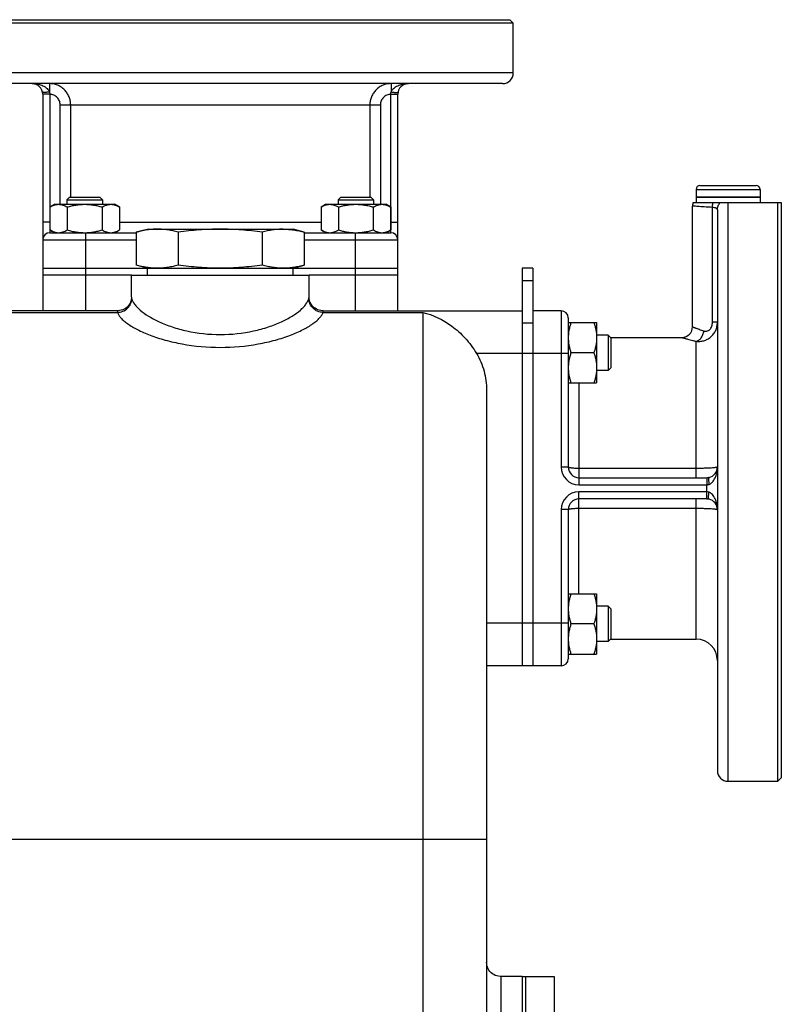
# Model space of a CAD drawing. Units: millimetres. Extents: x -1418 to 1474, y -1013 to 1382.
# Drawn here: x 1259 to 1474, y 140 to 417 of the extents above; entities that cross this region are included whole.
import ezdxf

# ---------------------------------------------------------------- set-up
doc = ezdxf.new("R2010")
doc.units = ezdxf.units.MM
doc.header["$LTSCALE"] = 19.36
doc.layers.get('0').update_dxf_attribs({"linetype": 'CONTINUOUS'})
doc.layers.add('02___PRT_ALL_AXES', color=7, linetype='CONTINUOUS')
doc.layers.add('3_ALL_AXES', color=7, linetype='CONTINUOUS')

msp = doc.modelspace()

# ---------------------------------------------------------------- linework, layer by layer
at = {"color": 7, "linetype": 'CONTINUOUS'}
for p, q in [((1397.33, 417.43), (1398.33, 416.43)), ((1398.33, 402.43), (1398.33, 416.43)), ((1395.33, 399.43), (1236.33, 399.43)), ((1265.83, 396.43), (1265.83, 335.43)), ((1365.83, 335.43), (1365.83, 396.43)), ((1449.83, 369.63), (1449.83, 367.43)), ((1450.93, 370.73), (1466.73, 370.73)), ((1467.83, 369.63), (1467.83, 367.43)), ((1273.39, 367.43), (1272.64, 366.68)), ((1272.64, 366.68), (1272.64, 365.43)), ((1272.64, 366.68), (1282.64, 366.68)), ((1273.39, 367.43), (1281.89, 367.43)), ((1281.89, 367.43), (1282.64, 366.68)), ((1282.64, 366.68), (1282.64, 365.43)), ((1349.76, 367.43), (1349.01, 366.68)), ((1349.01, 366.68), (1359.01, 366.68)), ((1349.01, 366.68), (1349.01, 365.43)), ((1349.76, 367.43), (1358.26, 367.43)), ((1358.26, 367.43), (1359.01, 366.68)), ((1359.01, 366.68), (1359.01, 365.43)), ((1449.83, 367.43), (1467.83, 367.43)), ((1267.83, 364.67), (1269.14, 365.43)), ((1267.83, 364.67), (1267.83, 358.19)), ((1269.14, 365.43), (1286.14, 365.43)), ((1272.74, 364.67), (1272.74, 358.19)), ((1282.55, 364.67), (1282.55, 358.19)), ((1287.46, 364.67), (1286.14, 365.43)), ((1287.46, 364.67), (1287.46, 358.19)), ((1344.2, 364.67), (1345.51, 365.43)), ((1344.2, 364.67), (1344.2, 358.19)), ((1345.51, 365.43), (1362.51, 365.43)), ((1349.1, 364.67), (1349.1, 358.19)), ((1358.92, 364.67), (1358.92, 358.19)), ((1363.83, 364.67), (1362.51, 365.43)), ((1363.83, 364.67), (1363.83, 358.19)), ((1448.83, 330.93), (1448.83, 364.92)), ((1455.83, 363.91), (1455.83, 205.93)), ((1269.14, 357.43), (1267.83, 358.19)), ((1286.14, 357.43), (1287.46, 358.19)), ((1295.33, 358.43), (1336.33, 358.43)), ((1345.51, 357.43), (1344.2, 358.19)), ((1362.51, 357.43), (1363.83, 358.19)), ((1267.83, 357.43), (1292.16, 357.43)), ((1292.16, 357.58), (1292.16, 348.28)), ((1303.99, 357.58), (1303.99, 348.28)), ((1327.66, 357.58), (1327.66, 348.28)), ((1339.5, 357.58), (1339.5, 348.28)), ((1339.5, 357.43), (1363.83, 357.43)), ((1265.83, 347.43), (1365.83, 347.43)), ((1403.83, 347.43), (1400.83, 347.43)), ((1400.83, 347.43), (1400.83, 235.43)), ((1290.83, 345.43), (1265.83, 345.43)), ((1365.83, 345.43), (1340.83, 345.43)), ((1290.83, 339.3), (1290.83, 339.3)), ((1340.83, 339.3), (1340.83, 339.3)), ((1286.9, 335.43), (1252.83, 335.43)), ((1286.9, 335.43), (1286.94, 335.43)), ((1344.72, 335.43), (1344.62, 335.43)), ((1344.76, 335.43), (1344.72, 335.43)), ((1344.74, 335.43), (1400.83, 335.43)), ((1411.83, 335.43), (1403.83, 335.43)), ((1413.83, 333.43), (1413.83, 291.43)), ((1413.83, 332.11), (1421.83, 332.11)), ((1421.83, 332.11), (1421.83, 315.11)), ((1425.08, 328.61), (1421.83, 328.61)), ((1425.08, 328.61), (1425.08, 318.61)), ((1425.83, 327.86), (1425.08, 328.61)), ((1425.76, 327.93), (1445.83, 327.93)), ((1425.83, 327.86), (1425.83, 319.36)), ((1421.07, 323.61), (1414.59, 323.61)), ((1425.83, 319.36), (1425.08, 318.61)), ((1425.08, 318.61), (1421.83, 318.61)), ((1413.83, 315.11), (1421.83, 315.11)), ((1390.83, 313.08), (1390.83, 18.11)), ((1416.83, 288.43), (1452.83, 288.43)), ((1452.83, 282.43), (1416.83, 282.43)), ((1413.83, 279.43), (1413.83, 237.43)), ((1413.83, 255.74), (1421.83, 255.74)), ((1421.83, 255.74), (1421.83, 238.74)), ((1425.08, 252.24), (1421.83, 252.24)), ((1425.83, 251.49), (1425.08, 252.24)), ((1425.08, 252.24), (1425.08, 242.24)), ((1425.83, 251.49), (1425.83, 242.99)), ((1421.07, 247.24), (1414.59, 247.24)), ((1425.08, 242.24), (1421.83, 242.24)), ((1425.83, 242.99), (1425.08, 242.24)), ((1425.76, 242.93), (1449.83, 242.93)), ((1413.83, 238.74), (1421.83, 238.74)), ((1411.83, 235.43), (1390.83, 235.43)), ((1458.83, 202.93), (1472.83, 202.93)), ((1473.83, 203.93), (1472.83, 202.93))]:
    msp.add_line(p, q, dxfattribs=at)
at = {"color": 9, "linetype": 'CONTINUOUS'}
for p, q in [((1267.7, 399.43), (1267.7, 397.1)), ((1363.96, 399.43), (1363.96, 397.1)), ((1267.83, 396.42), (1265.83, 396.43)), ((1267.83, 396.42), (1267.83, 357.43)), ((1363.83, 396.42), (1365.83, 396.43)), ((1363.83, 357.43), (1363.83, 396.42)), ((1270.73, 365.43), (1270.73, 393.43)), ((1270.73, 393.43), (1360.93, 393.43)), ((1273.7, 367.43), (1273.7, 393.43)), ((1357.96, 393.43), (1357.96, 367.43)), ((1360.93, 393.43), (1360.93, 365.43)), ((1449.83, 369.63), (1467.83, 369.63)), ((1454.43, 332.24), (1454.43, 364.56)), ((1267.83, 360.43), (1265.83, 360.43)), ((1287.46, 360.43), (1344.2, 360.43)), ((1363.83, 360.43), (1365.83, 360.43)), ((1265.83, 355.43), (1292.16, 355.43)), ((1277.83, 357.43), (1277.83, 335.43)), ((1339.5, 355.43), (1365.83, 355.43)), ((1353.83, 357.43), (1353.83, 335.43)), ((1403.83, 343.91), (1400.83, 343.91)), ((1252.83, 334.99), (1286.92, 334.99)), ((1344.74, 334.99), (1372.83, 334.99)), ((1372.83, 334.99), (1372.83, -18.57)), ((1411.83, 335.43), (1411.83, 291.43)), ((1403.83, 331.91), (1400.83, 331.91)), ((1455.83, 332.24), (1454.43, 332.24)), ((1449.83, 288.43), (1449.83, 326.84)), ((1413.83, 323.43), (1388.01, 323.43)), ((1416.83, 315.11), (1416.83, 286.43)), ((1413.83, 291.43), (1411.83, 291.43)), ((1449.83, 291.03), (1416.83, 291.03)), ((1452.83, 288.43), (1452.83, 286.43)), ((1416.83, 286.43), (1452.83, 286.43)), ((1452.83, 284.43), (1452.83, 286.43)), ((1452.83, 284.43), (1416.83, 284.43)), ((1416.83, 255.74), (1416.83, 284.43)), ((1452.83, 282.43), (1452.83, 284.43)), ((1449.83, 242.93), (1449.83, 282.43)), ((1413.83, 279.43), (1411.83, 279.43)), ((1411.83, 279.43), (1411.83, 235.43)), ((1416.83, 279.82), (1449.83, 279.82)), ((1413.83, 247.43), (1390.83, 247.43)), ((1234.83, 186.6), (1390.83, 186.6)), ((1394.83, 147.93), (1394.83, 87.93))]:
    msp.add_line(p, q, dxfattribs=at)
at = {"color": 3, "linetype": 'CONTINUOUS'}
msp.add_line((1403.83, 347.43), (1403.83, 235.43), dxfattribs=at)
at = {"color": 7, "linetype": 'CONTINUOUS'}
for points in [[(1290.83, 339.3), (1290.83, 339.16), (1290.81, 338.89), (1290.76, 338.61), (1290.69, 338.29), (1290.58, 337.96), (1290.43, 337.62), (1290.25, 337.3), (1290.03, 336.97), (1289.77, 336.67), (1289.47, 336.38), (1289.14, 336.12), (1288.77, 335.9), (1288.37, 335.71), (1287.94, 335.57), (1287.49, 335.47), (1287.03, 335.43), (1286.94, 335.43)], [(1344.62, 335.43), (1344.16, 335.47), (1343.71, 335.57), (1343.29, 335.71), (1342.89, 335.9), (1342.52, 336.13), (1342.18, 336.39), (1341.89, 336.67), (1341.63, 336.98), (1341.41, 337.3), (1341.22, 337.63), (1341.08, 337.96), (1340.97, 338.29), (1340.9, 338.6), (1340.85, 338.89), (1340.83, 339.16), (1340.83, 339.3)], [(1394.83, 147.93), (1394.64, 147.93), (1394.18, 147.98), (1393.72, 148.08), (1393.28, 148.24), (1392.86, 148.45), (1392.46, 148.7), (1392.1, 149), (1391.78, 149.34), (1391.5, 149.71), (1391.26, 150.12), (1391.07, 150.55), (1390.94, 151), (1390.86, 151.46), (1390.83, 151.93)]]:
    msp.add_lwpolyline(points, dxfattribs=at)
for centre, radius, start, end in [((1395.33, 402.43), 3, 270, 360), ((1262.83, 396.43), 3, 0, 90), ((1368.83, 396.43), 3, 90, 180), ((1450.93, 369.63), 1.1, 90, 180), ((1466.73, 369.63), 1.1, 0, 90), ((1451.83, 364.93), 3, 160.5287, 180), ((1267.83, 355.43), 2, 90, 180), ((1277.64, 372.14), 14.72, 270.0002, 270.7155), ((1354.01, 372.14), 14.71, 269.2842, 269.9998), ((1363.83, 355.43), 2, 0, 90), ((1411.83, 333.43), 2, 0, 90), ((1445.83, 330.93), 3, 270, 360), ((1416.83, 291.43), 3, 180, 270), ((1452.83, 291.43), 3, 282.9631, 360), ((1452.83, 291.45), 3.03, 270.0061, 282.9054), ((1416.83, 279.43), 3, 90, 180), ((1452.83, 279.41), 3.01, 77.0655, 90.023), ((1452.83, 279.43), 3, 0, 77.0369), ((1449.83, 236.93), 6, 0, 90), ((1411.83, 237.43), 2, 270, 360), ((1458.83, 205.93), 3, 180, 270)]:
    msp.add_arc(centre, radius, start, end, dxfattribs=at)
at = {"color": 9, "linetype": 'CONTINUOUS'}
for centre, start, end in [((1416.83, 291.43), 180, 270), ((1416.83, 279.43), 90, 180)]:
    msp.add_arc(centre, 5, start, end, dxfattribs=at)
for points, knots in [([(1262.83, 399.43), (1263.29, 399.43), (1264.21, 399.35), (1265.34, 399.05), (1266.19, 398.67), (1266.8, 398.28), (1267.34, 397.77), (1267.61, 397.34), (1267.7, 397.1)], [0, 0, 0, 0, 0.242164, 0.48624, 0.610152, 0.736156, 0.86553, 1, 1, 1, 1]), ([(1273.7, 393.43), (1273.7, 393.82), (1273.62, 394.61), (1273.28, 395.74), (1272.72, 396.78), (1271.97, 397.7), (1271.05, 398.45), (1270.01, 399.01), (1268.88, 399.35), (1268.09, 399.43), (1267.7, 399.43)], [0, 0, 0, 0, 0.125134, 0.250235, 0.375302, 0.500318, 0.625284, 0.75021, 0.875104, 1, 1, 1, 1]), ([(1363.96, 399.43), (1363.56, 399.43), (1362.78, 399.35), (1361.65, 399.01), (1360.6, 398.45), (1359.69, 397.7), (1358.94, 396.78), (1358.38, 395.74), (1358.03, 394.61), (1357.96, 393.82), (1357.96, 393.43)], [0, 0, 0, 0, 0.124896, 0.24979, 0.374716, 0.499682, 0.624698, 0.749765, 0.874866, 1, 1, 1, 1]), ([(1363.96, 397.1), (1364.05, 397.34), (1364.32, 397.77), (1364.86, 398.28), (1365.47, 398.67), (1366.32, 399.05), (1367.45, 399.35), (1368.37, 399.43), (1368.83, 399.43)], [0, 0, 0, 0, 0.13447, 0.263844, 0.389848, 0.51376, 0.757836, 1, 1, 1, 1]), ([(1267.7, 397.1), (1267.58, 397.07), (1267.34, 397.02), (1266.99, 396.97), (1266.66, 396.94), (1266.37, 396.92), (1266.13, 396.93), (1265.96, 396.96), (1265.86, 396.99), (1265.81, 397.02), (1265.77, 397.06), (1265.76, 397.08), (1265.75, 397.1)], [0, 0, 0, 0, 0.186447, 0.364847, 0.529081, 0.673793, 0.794488, 0.888128, 0.924569, 0.954486, 0.97892, 1, 1, 1, 1]), ([(1267.7, 397.1), (1267.72, 397.04), (1267.79, 396.83), (1267.82, 396.6), (1267.83, 396.42)], [0, 0, 0, 0, 0.247715, 1, 1, 1, 1]), ([(1363.83, 396.42), (1363.83, 396.48), (1363.85, 396.71), (1363.9, 396.94), (1363.96, 397.1)], [0, 0, 0, 0, 0.252062, 1, 1, 1, 1]), ([(1363.96, 397.1), (1364.08, 397.07), (1364.32, 397.02), (1364.67, 396.97), (1365, 396.94), (1365.28, 396.92), (1365.53, 396.93), (1365.69, 396.96), (1365.8, 396.99), (1365.85, 397.02), (1365.89, 397.06), (1365.9, 397.08), (1365.9, 397.1)], [0, 0, 0, 0, 0.186448, 0.364848, 0.529083, 0.673795, 0.794489, 0.888129, 0.92457, 0.954487, 0.978921, 1, 1, 1, 1]), ([(1270.73, 393.43), (1270.73, 393.62), (1270.69, 394), (1270.47, 394.74), (1269.93, 395.56), (1269.13, 396.12), (1268.4, 396.36), (1268.02, 396.42), (1267.83, 396.42)], [0, 0, 0, 0, 0.125286, 0.250565, 0.499982, 0.749425, 0.874708, 1, 1, 1, 1]), ([(1363.83, 396.42), (1363.64, 396.42), (1363.25, 396.36), (1362.53, 396.12), (1361.72, 395.56), (1361.19, 394.74), (1360.97, 394), (1360.93, 393.62), (1360.93, 393.43)], [0, 0, 0, 0, 0.125292, 0.250575, 0.500018, 0.749435, 0.874714, 1, 1, 1, 1]), ([(1454.43, 364.56), (1453.65, 364.6), (1452.55, 364.65), (1451.19, 364.74), (1450.38, 364.8), (1449.74, 364.85), (1449.31, 364.89), (1449.06, 364.91), (1448.94, 364.92), (1448.87, 364.92), (1448.84, 364.93), (1448.83, 364.93)], [0, 0, 0, 0, 0.415546, 0.587954, 0.733004, 0.848355, 0.932133, 0.961734, 0.982962, 0.995738, 1, 1, 1, 1]), ([(1455.83, 363.91), (1455.83, 363.95), (1455.81, 364.03), (1455.74, 364.14), (1455.62, 364.24), (1455.46, 364.33), (1455.25, 364.4), (1454.91, 364.49), (1454.63, 364.54), (1454.43, 364.56)], [0, 0, 0, 0, 0.071702, 0.149319, 0.240969, 0.351488, 0.482991, 0.635753, 1, 1, 1, 1]), ([(1286.92, 334.99), (1287.43, 335), (1288.46, 335.21), (1289.77, 336.07), (1290.67, 337.34), (1290.9, 338.34), (1290.91, 338.84)], [0, 0, 0, 0, 0.253163, 0.505442, 0.75456, 1, 1, 1, 1]), ([(1290.83, 339.3), (1290.83, 339.24), (1290.85, 339.08), (1290.88, 338.93), (1290.91, 338.84)], [0, 0, 0, 0, 0.407491, 1, 1, 1, 1]), ([(1290.91, 338.84), (1291.04, 338.28), (1291.52, 337.43), (1292.4, 336.42), (1293.66, 335.24), (1295.71, 333.8), (1298.73, 332.21), (1302.36, 330.8), (1308.05, 329.23), (1312.67, 328.74), (1315.83, 328.74)], [0, 0, 0, 0, 0.062136, 0.100457, 0.143929, 0.24624, 0.368148, 0.507738, 0.662373, 1, 1, 1, 1]), ([(1315.83, 328.74), (1318.98, 328.74), (1323.6, 329.23), (1329.3, 330.8), (1332.93, 332.21), (1335.94, 333.8), (1338, 335.24), (1339.26, 336.42), (1340.13, 337.43), (1340.61, 338.28), (1340.75, 338.84)], [0, 0, 0, 0, 0.337627, 0.492261, 0.631852, 0.75376, 0.85607, 0.899543, 0.937864, 1, 1, 1, 1]), ([(1340.75, 338.84), (1340.77, 338.93), (1340.81, 339.08), (1340.83, 339.24), (1340.83, 339.3)], [0, 0, 0, 0, 0.592495, 1, 1, 1, 1]), ([(1344.74, 334.99), (1344.23, 335), (1343.19, 335.21), (1341.89, 336.07), (1340.99, 337.34), (1340.76, 338.34), (1340.75, 338.84)], [0, 0, 0, 0, 0.253163, 0.505442, 0.75456, 1, 1, 1, 1]), ([(1286.9, 335.43), (1286.88, 335.43), (1286.83, 335.4), (1286.83, 335.29), (1286.86, 335.16), (1286.89, 335.05), (1286.92, 334.99)], [0, 0, 0, 0, 0.125696, 0.298206, 0.586031, 1, 1, 1, 1]), ([(1286.92, 334.99), (1287, 334.72), (1287.26, 334.17), (1287.86, 333.38), (1288.7, 332.58), (1290.21, 331.41), (1292.66, 329.99), (1296.2, 328.45), (1300.43, 327.08), (1306.99, 325.6), (1312.24, 325.14), (1315.83, 325.14)], [0, 0, 0, 0, 0.026182, 0.057292, 0.093978, 0.13644, 0.238344, 0.361403, 0.502928, 0.659546, 1, 1, 1, 1]), ([(1315.83, 325.14), (1319.41, 325.14), (1324.66, 325.6), (1331.23, 327.08), (1335.46, 328.45), (1339, 329.99), (1341.44, 331.41), (1342.95, 332.58), (1343.79, 333.38), (1344.4, 334.17), (1344.66, 334.72), (1344.74, 334.99)], [0, 0, 0, 0, 0.340454, 0.497072, 0.638597, 0.761656, 0.86356, 0.906022, 0.942708, 0.973818, 1, 1, 1, 1]), ([(1344.74, 334.99), (1344.76, 335.05), (1344.8, 335.16), (1344.83, 335.29), (1344.83, 335.4), (1344.78, 335.43), (1344.76, 335.43)], [0, 0, 0, 0, 0.413969, 0.701794, 0.874304, 1, 1, 1, 1]), ([(1448.83, 330.93), (1448.83, 330.93), (1448.83, 330.92), (1448.83, 330.92), (1448.84, 330.92), (1448.84, 330.92), (1448.85, 330.92), (1448.86, 330.91), (1448.88, 330.9), (1448.91, 330.89), (1448.95, 330.88), (1448.99, 330.86), (1449.06, 330.83), (1449.17, 330.79), (1449.31, 330.73), (1449.48, 330.66), (1449.68, 330.59), (1449.89, 330.5), (1450.23, 330.38), (1450.7, 330.21), (1451.34, 329.99), (1451.79, 329.84), (1452.03, 329.77)], [0, 0, 0, 0, 0.000266, 0.001064, 0.002392, 0.00425, 0.006638, 0.009554, 0.016969, 0.026488, 0.038104, 0.051802, 0.067564, 0.105209, 0.150891, 0.204415, 0.265573, 0.334139, 0.409862, 0.581755, 0.779211, 1, 1, 1, 1]), ([(1449.83, 326.84), (1450.19, 326.8), (1450.93, 326.79), (1452.02, 326.98), (1453.06, 327.4), (1454.01, 328.04), (1454.8, 328.89), (1455.39, 329.91), (1455.75, 331.04), (1455.83, 331.84), (1455.83, 332.24)], [0, 0, 0, 0, 0.119406, 0.240048, 0.362167, 0.485991, 0.611703, 0.739368, 0.868881, 1, 1, 1, 1]), ([(1452.03, 329.77), (1452.16, 329.73), (1452.44, 329.67), (1452.87, 329.69), (1453.31, 329.85), (1453.71, 330.15), (1454.04, 330.58), (1454.35, 331.27), (1454.43, 331.85), (1454.43, 332.24)], [0, 0, 0, 0, 0.101723, 0.207423, 0.320243, 0.442799, 0.574945, 0.713933, 1, 1, 1, 1]), ([(1445.83, 327.93), (1445.83, 327.93), (1445.84, 327.92), (1445.85, 327.92), (1445.87, 327.91), (1445.9, 327.9), (1445.94, 327.89), (1446, 327.87), (1446.11, 327.84), (1446.26, 327.79), (1446.44, 327.74), (1446.66, 327.68), (1446.9, 327.61), (1447.17, 327.53), (1447.6, 327.41), (1448.19, 327.25), (1448.97, 327.05), (1449.53, 326.91), (1449.83, 326.84)], [0, 0, 0, 0, 0.001074, 0.004291, 0.009645, 0.017128, 0.026733, 0.038453, 0.068163, 0.106103, 0.152107, 0.205957, 0.26742, 0.336244, 0.412147, 0.584047, 0.780827, 1, 1, 1, 1]), ([(1449.83, 326.84), (1449.96, 326.87), (1450.23, 326.96), (1450.62, 327.18), (1450.97, 327.47), (1451.41, 327.97), (1451.82, 328.74), (1451.99, 329.42), (1452.03, 329.77)], [0, 0, 0, 0, 0.106154, 0.218453, 0.337408, 0.462741, 0.727395, 1, 1, 1, 1]), ([(1416.83, 291.03), (1416.45, 291.03), (1415.89, 291.04), (1415.18, 291.09), (1414.79, 291.13), (1414.52, 291.17), (1414.34, 291.2), (1414.19, 291.24), (1414.06, 291.27), (1413.96, 291.31), (1413.88, 291.35), (1413.83, 291.39), (1413.83, 291.43)], [0, 0, 0, 0, 0.37383, 0.543078, 0.691922, 0.756954, 0.814939, 0.865382, 0.907921, 0.942325, 0.968644, 1, 1, 1, 1]), ([(1455.83, 291.43), (1455.83, 291.41), (1455.8, 291.39), (1455.76, 291.37), (1455.71, 291.35), (1455.64, 291.33), (1455.53, 291.31), (1455.36, 291.28), (1455.1, 291.24), (1454.67, 291.2), (1454.02, 291.14), (1453.12, 291.1), (1452.1, 291.06), (1450.99, 291.04), (1450.22, 291.03), (1449.83, 291.03)], [0, 0, 0, 0, 0.007707, 0.01439, 0.023243, 0.034323, 0.047641, 0.080948, 0.122948, 0.173291, 0.297101, 0.447783, 0.619636, 0.806083, 1, 1, 1, 1]), ([(1453.5, 286.55), (1453.74, 286.64), (1454.17, 286.91), (1454.68, 287.46), (1455.07, 288.06), (1455.46, 288.92), (1455.75, 290.04), (1455.83, 290.97), (1455.83, 291.43)], [0, 0, 0, 0, 0.13447, 0.263843, 0.389847, 0.51376, 0.757836, 1, 1, 1, 1]), ([(1453.5, 288.5), (1453.49, 288.5), (1453.46, 288.49), (1453.42, 288.45), (1453.4, 288.39), (1453.36, 288.29), (1453.34, 288.12), (1453.33, 287.88), (1453.34, 287.59), (1453.37, 287.27), (1453.43, 286.92), (1453.47, 286.68), (1453.5, 286.55)], [0, 0, 0, 0, 0.02108, 0.045514, 0.075431, 0.111873, 0.205513, 0.326207, 0.470919, 0.635154, 0.813553, 1, 1, 1, 1]), ([(1452.83, 286.43), (1452.89, 286.43), (1453.12, 286.44), (1453.34, 286.49), (1453.5, 286.55)], [0, 0, 0, 0, 0.252218, 1, 1, 1, 1]), ([(1453.5, 284.3), (1453.45, 284.32), (1453.23, 284.39), (1453, 284.43), (1452.83, 284.43)], [0, 0, 0, 0, 0.247914, 1, 1, 1, 1]), ([(1453.5, 282.35), (1453.49, 282.35), (1453.46, 282.37), (1453.42, 282.4), (1453.4, 282.46), (1453.36, 282.56), (1453.34, 282.73), (1453.33, 282.97), (1453.34, 283.26), (1453.37, 283.58), (1453.43, 283.94), (1453.47, 284.18), (1453.5, 284.3)], [0, 0, 0, 0, 0.02108, 0.045514, 0.075432, 0.111873, 0.205513, 0.326208, 0.47092, 0.635154, 0.813553, 1, 1, 1, 1]), ([(1455.83, 279.43), (1455.83, 279.88), (1455.75, 280.81), (1455.46, 281.93), (1455.07, 282.79), (1454.68, 283.4), (1454.17, 283.94), (1453.74, 284.21), (1453.5, 284.3)], [0, 0, 0, 0, 0.242164, 0.48624, 0.610153, 0.736157, 0.86553, 1, 1, 1, 1]), ([(1413.83, 279.43), (1413.83, 279.46), (1413.88, 279.51), (1413.96, 279.54), (1414.06, 279.58), (1414.19, 279.62), (1414.34, 279.65), (1414.52, 279.68), (1414.79, 279.72), (1415.18, 279.76), (1415.89, 279.81), (1416.45, 279.82), (1416.83, 279.82)], [0, 0, 0, 0, 0.031356, 0.057675, 0.092079, 0.134618, 0.185061, 0.243046, 0.308078, 0.456922, 0.62617, 1, 1, 1, 1]), ([(1449.83, 279.82), (1450.22, 279.82), (1450.99, 279.82), (1452.1, 279.79), (1453.12, 279.76), (1454.02, 279.71), (1454.67, 279.66), (1455.1, 279.61), (1455.36, 279.58), (1455.53, 279.54), (1455.64, 279.52), (1455.71, 279.5), (1455.76, 279.48), (1455.8, 279.46), (1455.83, 279.44), (1455.83, 279.43)], [0, 0, 0, 0, 0.193917, 0.380364, 0.552217, 0.702899, 0.826709, 0.877052, 0.919052, 0.952359, 0.965677, 0.976757, 0.98561, 0.992293, 1, 1, 1, 1])]:
    msp.add_open_spline(points, degree=3, knots=knots, dxfattribs=at)
at = {"color": 7, "linetype": 'CONTINUOUS'}
for points, knots in [([(1267.83, 364.67), (1268.03, 364.78), (1268.42, 364.99), (1268.93, 365.19), (1269.35, 365.31), (1269.66, 365.38), (1269.97, 365.42), (1270.18, 365.43), (1270.28, 365.43)], [0, 0, 0, 0, 0.26155, 0.514311, 0.637719, 0.759483, 0.880056, 1, 1, 1, 1]), ([(1270.28, 365.43), (1270.39, 365.43), (1270.6, 365.42), (1270.91, 365.38), (1271.22, 365.31), (1271.63, 365.19), (1272.15, 364.99), (1272.54, 364.78), (1272.74, 364.67)], [0, 0, 0, 0, 0.119944, 0.240516, 0.36228, 0.485687, 0.738449, 1, 1, 1, 1]), ([(1272.74, 364.67), (1273.14, 364.78), (1273.94, 364.99), (1275.16, 365.24), (1276.4, 365.39), (1277.23, 365.43), (1277.64, 365.43)], [0, 0, 0, 0, 0.250017, 0.500021, 0.750014, 1, 1, 1, 1]), ([(1277.64, 365.43), (1278.06, 365.43), (1278.89, 365.39), (1280.13, 365.24), (1281.35, 364.99), (1282.15, 364.78), (1282.55, 364.67)], [0, 0, 0, 0, 0.249984, 0.499977, 0.749982, 1, 1, 1, 1]), ([(1282.55, 364.67), (1282.75, 364.78), (1283.14, 364.99), (1283.66, 365.19), (1284.07, 365.31), (1284.38, 365.38), (1284.69, 365.42), (1284.9, 365.43), (1285.01, 365.43)], [0, 0, 0, 0, 0.26155, 0.514311, 0.637719, 0.759483, 0.880056, 1, 1, 1, 1]), ([(1285.01, 365.43), (1285.11, 365.43), (1285.32, 365.42), (1285.63, 365.38), (1285.94, 365.31), (1286.35, 365.19), (1286.87, 364.99), (1287.26, 364.78), (1287.46, 364.67)], [0, 0, 0, 0, 0.119944, 0.240516, 0.36228, 0.485687, 0.738449, 1, 1, 1, 1]), ([(1344.2, 364.67), (1344.39, 364.78), (1344.79, 364.99), (1345.3, 365.19), (1345.72, 365.31), (1346.03, 365.38), (1346.34, 365.42), (1346.55, 365.43), (1346.65, 365.43)], [0, 0, 0, 0, 0.26155, 0.514311, 0.637719, 0.759483, 0.880056, 1, 1, 1, 1]), ([(1346.65, 365.43), (1346.75, 365.43), (1346.96, 365.42), (1347.27, 365.38), (1347.59, 365.31), (1348, 365.19), (1348.51, 364.99), (1348.91, 364.78), (1349.1, 364.67)], [0, 0, 0, 0, 0.119944, 0.240516, 0.36228, 0.485687, 0.738449, 1, 1, 1, 1]), ([(1349.1, 364.67), (1349.5, 364.78), (1350.31, 364.99), (1351.53, 365.24), (1352.77, 365.39), (1353.6, 365.43), (1354.01, 365.43)], [0, 0, 0, 0, 0.250017, 0.500021, 0.750014, 1, 1, 1, 1]), ([(1354.01, 365.43), (1354.43, 365.43), (1355.26, 365.39), (1356.49, 365.24), (1357.72, 364.99), (1358.52, 364.78), (1358.92, 364.67)], [0, 0, 0, 0, 0.249984, 0.499977, 0.749982, 1, 1, 1, 1]), ([(1358.92, 364.67), (1359.12, 364.78), (1359.51, 364.99), (1360.02, 365.19), (1360.44, 365.31), (1360.75, 365.38), (1361.06, 365.42), (1361.27, 365.43), (1361.37, 365.43)], [0, 0, 0, 0, 0.26155, 0.514311, 0.637719, 0.759483, 0.880056, 1, 1, 1, 1]), ([(1361.37, 365.43), (1361.48, 365.43), (1361.69, 365.42), (1362, 365.38), (1362.31, 365.31), (1362.72, 365.19), (1363.24, 364.99), (1363.63, 364.78), (1363.83, 364.67)], [0, 0, 0, 0, 0.119944, 0.240516, 0.36228, 0.485687, 0.738449, 1, 1, 1, 1]), ([(1267.83, 358.19), (1268.03, 358.07), (1268.42, 357.86), (1268.93, 357.66), (1269.35, 357.54), (1269.66, 357.47), (1269.97, 357.43), (1270.18, 357.43), (1270.28, 357.43)], [0, 0, 0, 0, 0.26155, 0.514311, 0.637719, 0.759483, 0.880056, 1, 1, 1, 1]), ([(1270.28, 357.43), (1270.39, 357.43), (1270.6, 357.43), (1270.91, 357.47), (1271.22, 357.54), (1271.63, 357.66), (1272.15, 357.86), (1272.54, 358.07), (1272.74, 358.19)], [0, 0, 0, 0, 0.119944, 0.240516, 0.36228, 0.485687, 0.738449, 1, 1, 1, 1]), ([(1272.74, 358.19), (1273.14, 358.07), (1273.94, 357.86), (1275.16, 357.62), (1276.4, 357.46), (1277.23, 357.43), (1277.64, 357.43)], [0, 0, 0, 0, 0.250017, 0.500021, 0.750014, 1, 1, 1, 1]), ([(1277.85, 357.43), (1278.24, 357.43), (1279.04, 357.48), (1280.23, 357.63), (1281.4, 357.87), (1282.17, 358.07), (1282.55, 358.19)], [0, 0, 0, 0, 0.249987, 0.49998, 0.749985, 1, 1, 1, 1]), ([(1282.55, 358.19), (1282.75, 358.07), (1283.14, 357.86), (1283.66, 357.66), (1284.07, 357.54), (1284.38, 357.47), (1284.69, 357.43), (1284.9, 357.43), (1285.01, 357.43)], [0, 0, 0, 0, 0.26155, 0.514311, 0.637719, 0.759483, 0.880056, 1, 1, 1, 1]), ([(1285.01, 357.43), (1285.11, 357.43), (1285.32, 357.43), (1285.63, 357.47), (1285.94, 357.54), (1286.35, 357.66), (1286.87, 357.86), (1287.26, 358.07), (1287.46, 358.19)], [0, 0, 0, 0, 0.119944, 0.240516, 0.36228, 0.485687, 0.738449, 1, 1, 1, 1]), ([(1298.07, 358.43), (1297.58, 358.43), (1296.59, 358.39), (1295.1, 358.22), (1293.62, 357.94), (1292.65, 357.71), (1292.16, 357.58)], [0, 0, 0, 0, 0.247729, 0.496508, 0.747128, 1, 1, 1, 1]), ([(1303.99, 357.58), (1303.5, 357.71), (1302.53, 357.94), (1301.05, 358.22), (1299.56, 358.39), (1298.57, 358.43), (1298.07, 358.43)], [0, 0, 0, 0, 0.252872, 0.503492, 0.752271, 1, 1, 1, 1]), ([(1315.83, 358.43), (1314.84, 358.43), (1312.86, 358.39), (1309.9, 358.22), (1306.94, 357.95), (1304.97, 357.71), (1303.99, 357.58)], [0, 0, 0, 0, 0.249997, 0.499995, 0.749996, 1, 1, 1, 1]), ([(1327.66, 357.58), (1326.68, 357.71), (1324.72, 357.95), (1321.76, 358.22), (1318.8, 358.39), (1316.82, 358.43), (1315.83, 358.43)], [0, 0, 0, 0, 0.250004, 0.500005, 0.750003, 1, 1, 1, 1]), ([(1333.58, 358.43), (1333.09, 358.43), (1332.09, 358.39), (1330.61, 358.22), (1329.13, 357.94), (1328.15, 357.71), (1327.66, 357.58)], [0, 0, 0, 0, 0.247729, 0.496508, 0.747128, 1, 1, 1, 1]), ([(1333.58, 358.43), (1334.08, 358.43), (1335.07, 358.39), (1336.55, 358.22), (1338.03, 357.94), (1339.01, 357.71), (1339.5, 357.58)], [0, 0, 0, 0, 0.247729, 0.496508, 0.747128, 1, 1, 1, 1]), ([(1344.2, 358.19), (1344.39, 358.07), (1344.79, 357.86), (1345.3, 357.66), (1345.72, 357.54), (1346.03, 357.47), (1346.34, 357.43), (1346.55, 357.43), (1346.65, 357.43)], [0, 0, 0, 0, 0.26155, 0.514311, 0.637719, 0.759483, 0.880056, 1, 1, 1, 1]), ([(1346.65, 357.43), (1346.75, 357.43), (1346.96, 357.43), (1347.27, 357.47), (1347.59, 357.54), (1348, 357.66), (1348.51, 357.86), (1348.91, 358.07), (1349.1, 358.19)], [0, 0, 0, 0, 0.119944, 0.240516, 0.36228, 0.485687, 0.738449, 1, 1, 1, 1]), ([(1349.1, 358.19), (1349.49, 358.08), (1350.25, 357.87), (1351.42, 357.64), (1352.6, 357.48), (1353.39, 357.43), (1353.78, 357.43)], [0, 0, 0, 0, 0.250014, 0.500017, 0.750011, 1, 1, 1, 1]), ([(1354.01, 357.43), (1354.43, 357.43), (1355.26, 357.46), (1356.49, 357.62), (1357.72, 357.86), (1358.52, 358.07), (1358.92, 358.19)], [0, 0, 0, 0, 0.249984, 0.499977, 0.749982, 1, 1, 1, 1]), ([(1358.92, 358.19), (1359.12, 358.07), (1359.51, 357.86), (1360.02, 357.66), (1360.44, 357.54), (1360.75, 357.47), (1361.06, 357.43), (1361.27, 357.43), (1361.37, 357.43)], [0, 0, 0, 0, 0.26155, 0.514311, 0.637719, 0.759483, 0.880056, 1, 1, 1, 1]), ([(1361.37, 357.43), (1361.48, 357.43), (1361.69, 357.43), (1362, 357.47), (1362.31, 357.54), (1362.72, 357.66), (1363.24, 357.86), (1363.63, 358.07), (1363.83, 358.19)], [0, 0, 0, 0, 0.119944, 0.240516, 0.36228, 0.485687, 0.738449, 1, 1, 1, 1]), ([(1298.07, 347.43), (1297.58, 347.43), (1296.59, 347.46), (1295.1, 347.64), (1293.62, 347.91), (1292.65, 348.14), (1292.16, 348.28)], [0, 0, 0, 0, 0.247729, 0.496508, 0.747128, 1, 1, 1, 1]), ([(1303.99, 348.28), (1303.5, 348.14), (1302.53, 347.91), (1301.05, 347.64), (1299.56, 347.46), (1298.57, 347.43), (1298.07, 347.43)], [0, 0, 0, 0, 0.252872, 0.503492, 0.752271, 1, 1, 1, 1]), ([(1315.83, 347.43), (1314.84, 347.43), (1312.86, 347.46), (1309.9, 347.63), (1306.94, 347.91), (1304.97, 348.14), (1303.99, 348.28)], [0, 0, 0, 0, 0.249997, 0.499995, 0.749996, 1, 1, 1, 1]), ([(1327.66, 348.28), (1326.68, 348.14), (1324.72, 347.91), (1321.76, 347.63), (1318.8, 347.46), (1316.82, 347.43), (1315.83, 347.43)], [0, 0, 0, 0, 0.250004, 0.500005, 0.750003, 1, 1, 1, 1]), ([(1333.58, 347.43), (1333.09, 347.43), (1332.09, 347.46), (1330.61, 347.64), (1329.13, 347.91), (1328.15, 348.14), (1327.66, 348.28)], [0, 0, 0, 0, 0.247729, 0.496508, 0.747128, 1, 1, 1, 1]), ([(1339.5, 348.28), (1339.01, 348.14), (1338.03, 347.91), (1336.55, 347.64), (1335.07, 347.46), (1334.08, 347.43), (1333.58, 347.43)], [0, 0, 0, 0, 0.252872, 0.503492, 0.752271, 1, 1, 1, 1]), ([(1372.83, 334.99), (1375.77, 334.32), (1380.14, 332.14), (1384.97, 327.77), (1387.09, 324.97), (1388.01, 323.43)], [0, 0, 0, 0, 0.463982, 0.724065, 1, 1, 1, 1]), ([(1414.59, 332.11), (1414.47, 331.76), (1414.26, 331.07), (1414.02, 330.01), (1413.86, 328.94), (1413.83, 328.22), (1413.83, 327.86)], [0, 0, 0, 0, 0.251423, 0.501757, 0.751155, 1, 1, 1, 1]), ([(1421.07, 332.11), (1421.18, 331.76), (1421.39, 331.07), (1421.64, 330.01), (1421.79, 328.94), (1421.83, 328.22), (1421.83, 327.86)], [0, 0, 0, 0, 0.251423, 0.501757, 0.751155, 1, 1, 1, 1]), ([(1413.83, 327.86), (1413.83, 327.5), (1413.86, 326.78), (1414.02, 325.71), (1414.26, 324.65), (1414.47, 323.95), (1414.59, 323.61)], [0, 0, 0, 0, 0.248843, 0.498242, 0.748576, 1, 1, 1, 1]), ([(1421.83, 327.86), (1421.83, 327.5), (1421.79, 326.78), (1421.64, 325.71), (1421.39, 324.65), (1421.18, 323.95), (1421.07, 323.61)], [0, 0, 0, 0, 0.248843, 0.498242, 0.748576, 1, 1, 1, 1]), ([(1388.01, 323.43), (1388.94, 321.88), (1390.36, 318.51), (1390.83, 314.88), (1390.83, 313.08)], [0, 0, 0, 0, 0.499944, 1, 1, 1, 1]), ([(1414.59, 323.61), (1414.47, 323.26), (1414.26, 322.57), (1414.02, 321.51), (1413.86, 320.44), (1413.83, 319.72), (1413.83, 319.36)], [0, 0, 0, 0, 0.251423, 0.501757, 0.751155, 1, 1, 1, 1]), ([(1421.07, 323.61), (1421.18, 323.26), (1421.39, 322.57), (1421.64, 321.51), (1421.79, 320.44), (1421.83, 319.72), (1421.83, 319.36)], [0, 0, 0, 0, 0.251423, 0.501757, 0.751155, 1, 1, 1, 1]), ([(1413.83, 319.36), (1413.83, 319), (1413.86, 318.28), (1414.02, 317.21), (1414.26, 316.15), (1414.47, 315.45), (1414.59, 315.11)], [0, 0, 0, 0, 0.248843, 0.498242, 0.748576, 1, 1, 1, 1]), ([(1421.83, 319.36), (1421.83, 319), (1421.79, 318.28), (1421.64, 317.21), (1421.39, 316.15), (1421.18, 315.45), (1421.07, 315.11)], [0, 0, 0, 0, 0.248843, 0.498242, 0.748576, 1, 1, 1, 1]), ([(1414.59, 255.74), (1414.47, 255.4), (1414.26, 254.7), (1414.02, 253.64), (1413.86, 252.57), (1413.83, 251.85), (1413.83, 251.49)], [0, 0, 0, 0, 0.251423, 0.501757, 0.751155, 1, 1, 1, 1]), ([(1421.07, 255.74), (1421.18, 255.4), (1421.39, 254.7), (1421.64, 253.64), (1421.79, 252.57), (1421.83, 251.85), (1421.83, 251.49)], [0, 0, 0, 0, 0.251423, 0.501757, 0.751155, 1, 1, 1, 1]), ([(1413.83, 251.49), (1413.83, 251.13), (1413.86, 250.41), (1414.02, 249.34), (1414.26, 248.28), (1414.47, 247.59), (1414.59, 247.24)], [0, 0, 0, 0, 0.248843, 0.498242, 0.748576, 1, 1, 1, 1]), ([(1421.83, 251.49), (1421.83, 251.13), (1421.79, 250.41), (1421.64, 249.34), (1421.39, 248.28), (1421.18, 247.59), (1421.07, 247.24)], [0, 0, 0, 0, 0.248843, 0.498242, 0.748576, 1, 1, 1, 1]), ([(1414.59, 247.24), (1414.47, 246.9), (1414.26, 246.2), (1414.02, 245.14), (1413.86, 244.07), (1413.83, 243.35), (1413.83, 242.99)], [0, 0, 0, 0, 0.251423, 0.501757, 0.751155, 1, 1, 1, 1]), ([(1421.07, 247.24), (1421.18, 246.9), (1421.39, 246.2), (1421.64, 245.14), (1421.79, 244.07), (1421.83, 243.35), (1421.83, 242.99)], [0, 0, 0, 0, 0.251423, 0.501757, 0.751155, 1, 1, 1, 1]), ([(1413.83, 242.99), (1413.83, 242.63), (1413.86, 241.91), (1414.02, 240.84), (1414.26, 239.78), (1414.47, 239.09), (1414.59, 238.74)], [0, 0, 0, 0, 0.248843, 0.498242, 0.748576, 1, 1, 1, 1]), ([(1421.83, 242.99), (1421.83, 242.63), (1421.79, 241.91), (1421.64, 240.84), (1421.39, 239.78), (1421.18, 239.09), (1421.07, 238.74)], [0, 0, 0, 0, 0.248843, 0.498242, 0.748576, 1, 1, 1, 1])]:
    msp.add_open_spline(points, degree=3, knots=knots, dxfattribs=at)
at = {"layer": '02___PRT_ALL_AXES', "color": 7, "linetype": 'CONTINUOUS'}
for p, q in [((1398.33, 416.43), (1233.33, 416.43)), ((1234.33, 417.43), (1397.33, 417.43)), ((1449, 365.93), (1473.83, 365.93)), ((1472.83, 202.93), (1472.83, 365.93)), ((1473.83, 365.93), (1473.83, 203.93)), ((1290.83, 345.43), (1340.83, 345.43)), ((1290.83, 339.29), (1290.83, 345.43)), ((1340.83, 339.29), (1340.83, 345.43)), ((1400.83, 147.93), (1394.83, 147.93)), ((1400.83, 147.93), (1400.83, 147.32))]:
    msp.add_line(p, q, dxfattribs=at)
at = {"layer": '02___PRT_ALL_AXES', "color": 9, "linetype": 'CONTINUOUS'}
for p, q in [((1398.33, 402.43), (1233.33, 402.43)), ((1458.83, 202.93), (1458.83, 365.93))]:
    msp.add_line(p, q, dxfattribs=at)
for points, knots in [([(1454.43, 364.56), (1454.43, 364.68), (1454.47, 365.14), (1454.56, 365.6), (1454.66, 365.93)], [0, 0, 0, 0, 0.255509, 1, 1, 1, 1]), ([(1455.83, 363.91), (1455.83, 364.28), (1455.97, 365.02), (1456.38, 365.66), (1456.63, 365.93)], [0, 0, 0, 0, 0.499187, 1, 1, 1, 1])]:
    msp.add_open_spline(points, degree=3, knots=knots, dxfattribs=at)
at = {"layer": '3_ALL_AXES', "color": 7, "linetype": 'CONTINUOUS'}
for p, q in [((1467.83, 367.43), (1449.83, 367.43)), ((1449.83, 367.43), (1449.83, 365.93)), ((1467.83, 367.43), (1467.83, 365.93)), ((1292.16, 357.58), (1295.33, 358.43)), ((1339.5, 357.58), (1336.33, 358.43)), ((1295.33, 347.43), (1292.16, 348.28)), ((1295.33, 347.43), (1336.33, 347.43)), ((1295.33, 345.43), (1295.33, 347.43)), ((1336.33, 347.43), (1339.5, 348.28)), ((1336.33, 345.43), (1336.33, 347.43)), ((1400.83, 147.93), (1409.83, 147.93)), ((1400.83, 147.32), (1400.83, 122.74)), ((1401.83, 147.93), (1401.83, 87.93)), ((1409.83, 147.93), (1409.83, 87.93))]:
    msp.add_line(p, q, dxfattribs=at)

doc.saveas('drawing.dxf')
